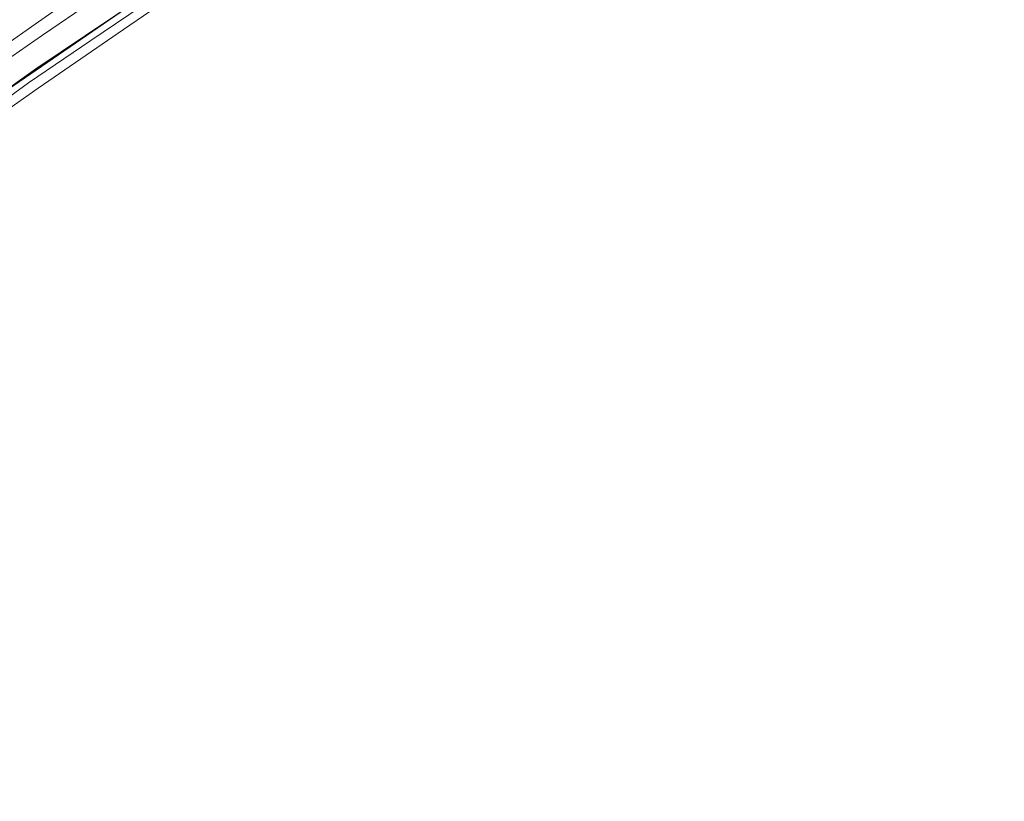
# Model space of a CAD drawing. Units: metres. Extents: x 75951 to 81115, y 447951 to 454170.
# Drawn here: x 77789 to 77919, y 449679 to 449782 of the extents above; entities that cross this region are included whole.
import ezdxf

# ---------------------------------------------------------------- set-up
doc = ezdxf.new("R2010")
doc.units = ezdxf.units.M
doc.header["$MEASUREMENT"] = 0
for name, color, linetype, lineweight in [('Begroeid terreindeel_grasland agrarisch_0', 7, 'Continuous', 0), ('Begroeid terreindeel_grasland overig_0', 7, 'Continuous', 0), ('Ondersteunend waterdeel_0', 7, 'Continuous', 0), ('Waterdeel_0', 7, 'Continuous', 0)]:
    doc.layers.add(name, color=color, linetype=linetype, lineweight=lineweight)
doc.layers.add('Functioneel gebied_1', color=10, linetype='Continuous')

# ---------------------------------------------------------------- blocks, each defined once
blk = doc.blocks.new('BGT_lev_stadsdelen_Escamp_REALDWG_1_FMEBLOCK3001')
at = {"layer": 'Functioneel gebied_1'}
blk.add_polyline3d([(-996.25, -551.09, 0), (-950.86, -520.99, 0), (-928.23, -505.56, 0), (-880.04, -488.63, 0), (-853.42, -468.36, 0), (-828.48, -447.87, 0), (-814.56, -437.14, 0), (-796.26, -424.76, 0), (-786.33, -419.63, 0), (-770.66, -409.46, 0), (-741.89, -389.88, 0), (-707.15, -367.45, 0), (-654.68, -331.43, 0), (-604.07, -295.29, 0), (-591.4, -286.93, 0), (-582.76, -281.38, 0), (-578.77, -279.11, 0), (-577.96, -278.53, 0), (-568.25, -271.42, 0)], dxfattribs=at)

msp = doc.modelspace()

# ---------------------------------------------------------------- linework, layer by layer
at = {"layer": 'Begroeid terreindeel_grasland agrarisch_0'}
for points in [[(77782.249, 449766.441, 0), (77791.567, 449772.985, 0), (77802.836, 449780.736, 0), (77813.293, 449787.904, 0)], [(77806.794, 449784.91, 0), (77798.523, 449779.288, 0), (77790.253, 449773.667, 0), (77783.468, 449768.748, 0)]]:
    msp.add_polyline3d(points, dxfattribs=at)
at = {"layer": 'Begroeid terreindeel_grasland overig_0'}
msp.add_lwpolyline([(77787.131, 449778.602), (77791.151, 449781.432), (77799.328, 449787.188)], dxfattribs=at)
at = {"layer": 'Ondersteunend waterdeel_0'}
for points in [[(77799.328, 449787.188), (77791.151, 449781.432), (77787.131, 449778.602)], [(77783.468, 449768.748), (77790.253, 449773.667), (77798.523, 449779.288), (77806.794, 449784.91)], [(77788.053, 449777.166), (77791.1, 449779.28), (77792.134, 449779.981), (77798.597, 449784.362)], [(77801.139, 449782.169), (77791.243, 449775.529), (77786.1, 449771.87)]]:
    msp.add_lwpolyline(points, dxfattribs=at)
at = {"layer": 'Waterdeel_0'}
for points in [[(77798.597, 449784.362), (77792.134, 449779.981), (77791.1, 449779.28), (77788.053, 449777.166)], [(77786.1, 449771.87), (77791.243, 449775.529), (77801.139, 449782.169)]]:
    msp.add_lwpolyline(points, dxfattribs=at)

# ---------------------------------------------------------------- block references
at = {"layer": 'Functioneel gebied_1'}
msp.add_blockref('BGT_lev_stadsdelen_Escamp_REALDWG_1_FMEBLOCK3001', (78492.506, 450138.771), dxfattribs=at)

doc.saveas('drawing.dxf')
